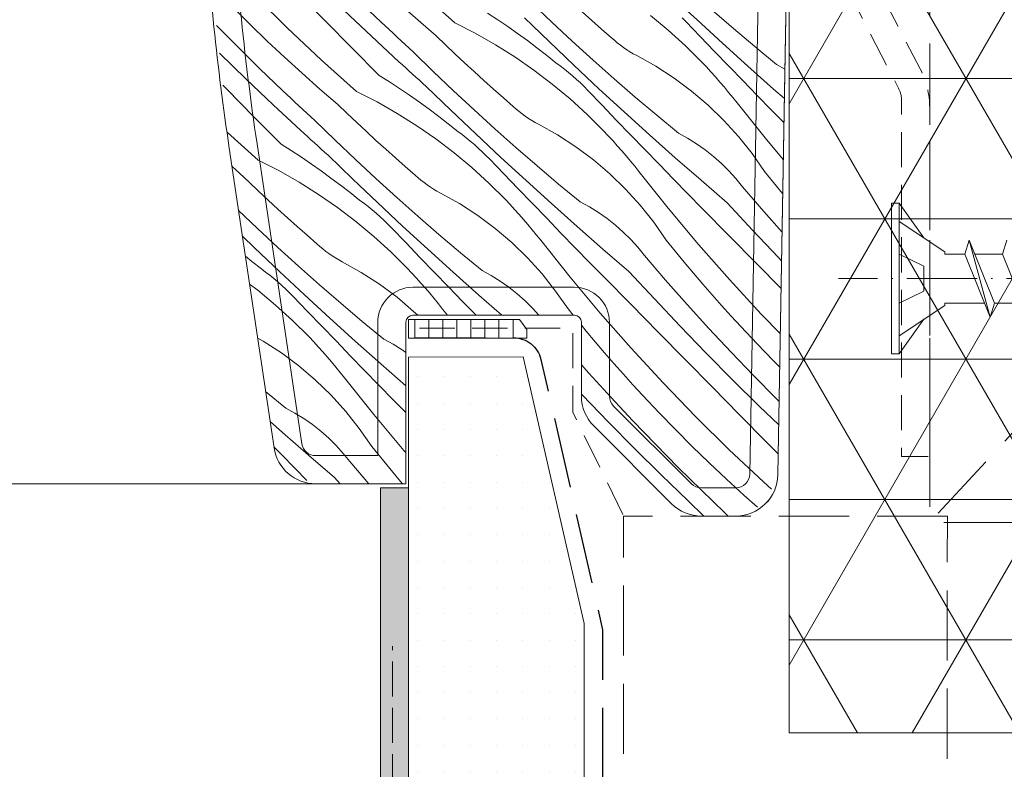
# Model space of a CAD drawing. Units: millimetres. Extents: x -1056 to 67659, y -14286 to 339.
# Drawn here: x 66406 to 66476, y -13954 to -13900 of the extents above; entities that cross this region are included whole.
import ezdxf

# ---------------------------------------------------------------- set-up
doc = ezdxf.new("R2010")
doc.units = ezdxf.units.MM
doc.header["$MEASUREMENT"] = 0
for name, pattern in [('Takart vonal_01', [7, 5, -2]), ('Takart vonal_02', [3.75, 2.5, -1.25]), ('Takart vonal_05', [3.3, 2.5, -0.8]), ('Tengelyvonal_02', [7, 5, -1, 0, -1]), ('thk_line_type', [945, 540, -405]), ('Wipeout_Contour', [1000, 0, -1000])]:
    doc.linetypes.add(name, pattern=pattern)
for name, color, linetype, lineweight in [('0_Toll_száma__1', 7, 'Continuous', 5), ('0_Toll_száma__2', 7, 'Continuous', 13), ('0_Toll_száma__3', 7, 'Continuous', 15), ('0_Toll_száma__5', 7, 'Continuous', 25), ('0_Toll_száma__7', 7, 'Continuous', 35)]:
    doc.layers.add(name, color=color, linetype=linetype, lineweight=lineweight)
for name, color, linetype, lineweight, true_color in [('0_Toll_száma__21', 7, 'Continuous', 5, 0x3a3a3a), ('0_Toll_száma__22', 7, 'Continuous', 13, 0x3a3a3a), ('0_Toll_száma__87', 7, 'Continuous', 5, 0x6a6a6a)]:
    doc.layers.add(name, color=color, linetype=linetype, lineweight=lineweight, true_color=true_color)
doc.styles.add('ELKÉSZÜLT_STÍLUS_1', font='txt')
doc.styles.add('ELKÉSZÜLT_STÍLUS_2', font='txt')
doc.dimstyles.new('ELKÉSZÜLT_STÍLUS__14', dxfattribs={"dimtxt": 8, "dimasz": 6.65, "dimexe": 0.18, "dimexo": 0, "dimgap": 0.09, "dimtad": 1, "dimtih": 1, "dimtoh": 1, "dimlfac": 0.001, "dimzin": 0, "dimdsep": 46, "dimtxsty": 'ELKÉSZÜLT_STÍLUS_2', "dimblk": 'ARROWHEAD_6', "dimblk1": 'ARROWHEAD_6', "dimblk2": 'ARROWHEAD_6', "dimcen": 0.09, "dimclrd": 7, "dimclre": 7, "dimclrt": 7, "dimadec": 0, "dimazin": 0, "dimtfac": 1, "dimtdec": 4, "dimtmove": 2, "dimatfit": 3, "dimfxl": 1, "dimtolj": 1, "dimtzin": 0, "dimarcsym": 0})
doc.dimstyles.new('ELKÉSZÜLT_STÍLUS__5', dxfattribs={"dimtxt": 11.25, "dimasz": 6.65, "dimexe": 0.18, "dimexo": 0, "dimgap": 0.09, "dimtad": 1, "dimlfac": 0.001, "dimzin": 0, "dimdsep": 46, "dimtxsty": 'ELKÉSZÜLT_STÍLUS_1', "dimblk": 'ARROWHEAD_6', "dimblk1": 'ARROWHEAD_6', "dimblk2": 'ARROWHEAD_6', "dimcen": 0.09, "dimclrd": 7, "dimclre": 7, "dimclrt": 7, "dimadec": 0, "dimazin": 0, "dimtfac": 1, "dimtdec": 4, "dimtmove": 0, "dimatfit": 3, "dimfxl": 1, "dimtolj": 1, "dimtzin": 0, "dimarcsym": 0})

# ---------------------------------------------------------------- blocks, each defined once
blk = doc.blocks.new('*X16', base_point=(14648.813, -124.966))
at = {"layer": '0_Toll_száma__87', "linetype": 'Continuous'}
for p, q in [((66436.545, -13900.453), (66434.056, -13898.215)), ((66424.629, -13900.815), (66422.247, -13898.463)), ((66427.304, -13900.293), (66425.371, -13898.332)), ((66431.306, -13900.41), (66429.637, -13898.808)), ((66453.81, -13900.257), (66452.025, -13898.587)), ((66421.988, -13900.578), (66420.793, -13899.383)), ((66430.623, -13901.411), (66428.687, -13899.571)), ((66433.935, -13900.281), (66432.67, -13899.16)), ((66443.454, -13900.409), (66442.006, -13899.029)), ((66456.397, -13900.862), (66454.886, -13899.552)), ((66429.239, -13902.254), (66427.304, -13900.293)), ((66435.216, -13901.383), (66433.935, -13900.281)), ((66438.891, -13899.777), (66439.61, -13900.247)), ((66439.61, -13900.247), (66440.321, -13900.729)), ((66443.264, -13901.798), (66441.507, -13900.099)), ((66446.309, -13900.292), (66445.614, -13899.67)), ((66447.008, -13900.909), (66446.309, -13900.292)), ((66450.489, -13899.934), (66451.754, -13900.988)), ((66453.019, -13900.382), (66452.756, -13900.113)), ((66455.608, -13901.912), (66453.81, -13900.257)), ((66420.999, -13902.079), (66419.588, -13900.65)), ((66423.201, -13901.755), (66421.988, -13900.578)), ((66427.065, -13903.11), (66424.629, -13900.815)), ((66431.589, -13900.677), (66431.306, -13900.41)), ((66431.872, -13900.943), (66431.589, -13900.677)), ((66432.156, -13901.208), (66431.872, -13900.943)), ((66436.545, -13900.453), (66438.011, -13901.203)), ((66440.321, -13900.729), (66441.024, -13901.222)), ((66444.918, -13901.773), (66443.454, -13900.409)), ((66447.712, -13901.521), (66447.008, -13900.909)), ((66451.754, -13900.988), (66452.971, -13902.097)), ((66454.031, -13901.438), (66453.019, -13900.382)), ((66457.924, -13902.155), (66456.397, -13900.862)), ((66432.579, -13903.23), (66430.623, -13901.411)), ((66432.44, -13901.473), (66432.156, -13901.208)), ((66432.725, -13901.738), (66432.44, -13901.473)), ((66435.889, -13902.029), (66435.216, -13901.383)), ((66438.011, -13901.203), (66439.442, -13902.017)), ((66441.024, -13901.222), (66441.719, -13901.727)), ((66441.719, -13901.727), (66442.406, -13902.242)), ((66447.916, -13901.707), (66447.712, -13901.521)), ((66448.126, -13901.886), (66447.916, -13901.707)), ((66455.045, -13902.492), (66454.031, -13901.438)), ((66422.646, -13903.703), (66420.999, -13902.079)), ((66424.431, -13902.914), (66423.201, -13901.755)), ((66431.173, -13904.214), (66429.239, -13902.254)), ((66433.011, -13902.001), (66432.725, -13901.738)), ((66433.297, -13902.264), (66433.011, -13902.001)), ((66433.584, -13902.526), (66433.297, -13902.264)), ((66436.566, -13902.67), (66435.889, -13902.029)), ((66439.442, -13902.017), (66440.835, -13902.894)), ((66442.406, -13902.242), (66443.084, -13902.769)), ((66445.034, -13903.482), (66443.264, -13901.798)), ((66446.399, -13903.119), (66444.918, -13901.773)), ((66448.343, -13902.058), (66448.126, -13901.886)), ((66448.565, -13902.222), (66448.343, -13902.058)), ((66448.793, -13902.378), (66448.565, -13902.222)), ((66449.027, -13902.526), (66448.793, -13902.378)), ((66452.971, -13902.097), (66454.138, -13903.258)), ((66457.42, -13903.552), (66455.608, -13901.912)), ((66459.467, -13903.429), (66457.924, -13902.155)), ((66421.696, -13904.466), (66419.792, -13902.619)), ((66425.679, -13904.055), (66424.431, -13902.914)), ((66429.554, -13905.348), (66427.065, -13903.11)), ((66435.015, -13903.924), (66433.584, -13902.526)), ((66437.247, -13903.307), (66436.566, -13902.67)), ((66440.835, -13902.894), (66442.188, -13903.832)), ((66443.084, -13902.769), (66443.754, -13903.307)), ((66447.895, -13904.447), (66446.399, -13903.119)), ((66449.265, -13902.666), (66449.027, -13902.526)), ((66449.509, -13902.797), (66449.265, -13902.666)), ((66450.864, -13903.555), (66449.509, -13902.797)), ((66456.06, -13903.545), (66455.045, -13902.492)), ((66424.315, -13905.305), (66422.646, -13903.703)), ((66432.82, -13903.452), (66432.579, -13903.23)), ((66433.062, -13903.673), (66432.82, -13903.452)), ((66433.303, -13903.894), (66433.062, -13903.673)), ((66437.933, -13903.938), (66437.247, -13903.307)), ((66444.058, -13903.53), (66443.754, -13903.307)), ((66444.356, -13903.759), (66444.058, -13903.53)), ((66444.65, -13903.996), (66444.356, -13903.759)), ((66446.819, -13905.152), (66445.034, -13903.482)), ((66452.167, -13904.399), (66450.864, -13903.555)), ((66454.469, -13903.607), (66454.138, -13903.258)), ((66454.795, -13903.961), (66454.469, -13903.607)), ((66457.078, -13904.596), (66456.06, -13903.545)), ((66459.245, -13905.177), (66457.42, -13903.552)), ((66460.064, -13903.754), (66459.467, -13903.429)), ((66423.632, -13906.306), (66421.696, -13904.466)), ((66426.944, -13905.176), (66425.679, -13904.055)), ((66431.173, -13904.214), (66431.9, -13904.672)), ((66433.545, -13904.115), (66433.303, -13903.894)), ((66433.788, -13904.335), (66433.545, -13904.115)), ((66434.03, -13904.555), (66433.788, -13904.335)), ((66436.463, -13905.304), (66435.015, -13903.924)), ((66438.623, -13904.565), (66437.933, -13903.938)), ((66442.188, -13903.832), (66443.498, -13904.829)), ((66444.937, -13904.239), (66444.65, -13903.996)), ((66445.219, -13904.489), (66444.937, -13904.239)), ((66445.495, -13904.745), (66445.219, -13904.489)), ((66449.406, -13905.757), (66447.895, -13904.447)), ((66453.412, -13905.326), (66452.167, -13904.399)), ((66455.117, -13904.318), (66454.795, -13903.961)), ((66455.434, -13904.68), (66455.117, -13904.318)), ((66420.313, -13905.188), (66420.029, -13904.9)), ((66422.248, -13907.149), (66420.313, -13905.188)), ((66428.225, -13906.278), (66426.944, -13905.176)), ((66431.9, -13904.672), (66432.619, -13905.142)), ((66432.619, -13905.142), (66433.33, -13905.624)), ((66434.273, -13904.775), (66434.03, -13904.555)), ((66434.516, -13904.994), (66434.273, -13904.775)), ((66436.273, -13906.693), (66434.516, -13904.994)), ((66439.318, -13905.187), (66438.623, -13904.565)), ((66440.017, -13905.804), (66439.318, -13905.187)), ((66443.498, -13904.829), (66444.763, -13905.883)), ((66445.765, -13905.008), (66445.495, -13904.745)), ((66446.028, -13905.277), (66445.765, -13905.008)), ((66448.617, -13906.807), (66446.819, -13905.152)), ((66455.747, -13905.045), (66455.434, -13904.68)), ((66456.055, -13905.415), (66455.747, -13905.045)), ((66458.096, -13905.645), (66457.078, -13904.596)), ((66460.027, -13905.862), (66459.245, -13905.177)), ((66424.598, -13905.572), (66424.315, -13905.305)), ((66424.881, -13905.838), (66424.598, -13905.572)), ((66425.165, -13906.104), (66424.881, -13905.838)), ((66429.554, -13905.348), (66431.02, -13906.098)), ((66433.33, -13905.624), (66434.033, -13906.117)), ((66437.927, -13906.668), (66436.463, -13905.304)), ((66440.721, -13906.416), (66440.017, -13905.804)), ((66444.763, -13905.883), (66445.98, -13906.992)), ((66447.04, -13906.333), (66446.028, -13905.277)), ((66450.933, -13907.05), (66449.406, -13905.757)), ((66454.595, -13906.332), (66453.412, -13905.326)), ((66456.358, -13905.789), (66456.055, -13905.415)), ((66456.656, -13906.166), (66456.358, -13905.789)), ((66459.117, -13906.693), (66458.096, -13905.645)), ((66425.588, -13908.125), (66423.632, -13906.306)), ((66425.449, -13906.368), (66425.165, -13906.104)), ((66425.734, -13906.633), (66425.449, -13906.368)), ((66426.02, -13906.896), (66425.734, -13906.633)), ((66428.898, -13906.924), (66428.225, -13906.278)), ((66431.02, -13906.098), (66432.451, -13906.913)), ((66434.033, -13906.117), (66434.728, -13906.622)), ((66434.728, -13906.622), (66435.415, -13907.138)), ((66440.925, -13906.602), (66440.721, -13906.416)), ((66441.135, -13906.781), (66440.925, -13906.602)), ((66448.054, -13907.387), (66447.04, -13906.333)), ((66455.71, -13907.412), (66454.595, -13906.332)), ((66458.744, -13908.782), (66456.656, -13906.166)), ((66424.182, -13909.109), (66422.248, -13907.149)), ((66426.306, -13907.159), (66426.02, -13906.896)), ((66426.593, -13907.421), (66426.306, -13907.159)), ((66429.575, -13907.566), (66428.898, -13906.924)), ((66432.451, -13906.913), (66433.844, -13907.79)), ((66435.415, -13907.138), (66436.093, -13907.665)), ((66438.043, -13908.377), (66436.273, -13906.693)), ((66439.408, -13908.014), (66437.927, -13906.668)), ((66441.352, -13906.953), (66441.135, -13906.781)), ((66441.574, -13907.117), (66441.352, -13906.953)), ((66441.802, -13907.273), (66441.574, -13907.117)), ((66442.036, -13907.421), (66441.802, -13907.273)), ((66445.98, -13906.992), (66447.147, -13908.154)), ((66450.429, -13908.447), (66448.617, -13906.807)), ((66452.476, -13908.324), (66450.933, -13907.05)), ((66459.997, -13907.594), (66459.117, -13906.693)), ((66428.024, -13908.819), (66426.593, -13907.421)), ((66430.256, -13908.202), (66429.575, -13907.566)), ((66433.844, -13907.79), (66435.197, -13908.727)), ((66436.093, -13907.665), (66436.763, -13908.203)), ((66440.904, -13909.342), (66439.408, -13908.014)), ((66442.274, -13907.561), (66442.036, -13907.421)), ((66442.518, -13907.692), (66442.274, -13907.561)), ((66443.873, -13908.45), (66442.518, -13907.692)), ((66449.069, -13908.44), (66448.054, -13907.387)), ((66456.752, -13908.563), (66455.71, -13907.412)), ((66422.563, -13910.243), (66420.38, -13908.28)), ((66425.829, -13908.347), (66425.588, -13908.125)), ((66426.071, -13908.568), (66425.829, -13908.347)), ((66426.312, -13908.789), (66426.071, -13908.568)), ((66430.942, -13908.834), (66430.256, -13908.202)), ((66435.197, -13908.727), (66436.507, -13909.724)), ((66437.067, -13908.425), (66436.763, -13908.203)), ((66437.365, -13908.654), (66437.067, -13908.425)), ((66437.659, -13908.891), (66437.365, -13908.654)), ((66439.828, -13910.047), (66438.043, -13908.377)), ((66445.176, -13909.294), (66443.873, -13908.45)), ((66447.478, -13908.502), (66447.147, -13908.154)), ((66447.804, -13908.856), (66447.478, -13908.502)), ((66450.087, -13909.491), (66449.069, -13908.44)), ((66452.254, -13910.072), (66450.429, -13908.447)), ((66453.135, -13908.683), (66452.476, -13908.324)), ((66453.773, -13909.078), (66453.135, -13908.683)), ((66457.717, -13909.779), (66456.752, -13908.563)), ((66424.182, -13909.109), (66424.909, -13909.568)), ((66426.554, -13909.01), (66426.312, -13908.789)), ((66426.797, -13909.23), (66426.554, -13909.01)), ((66427.039, -13909.45), (66426.797, -13909.23)), ((66429.472, -13910.2), (66428.024, -13908.819)), ((66431.632, -13909.46), (66430.942, -13908.834)), ((66437.946, -13909.134), (66437.659, -13908.891)), ((66438.228, -13909.384), (66437.946, -13909.134)), ((66438.504, -13909.64), (66438.228, -13909.384)), ((66442.415, -13910.652), (66440.904, -13909.342)), ((66446.421, -13910.221), (66445.176, -13909.294)), ((66448.126, -13909.213), (66447.804, -13908.856)), ((66448.443, -13909.575), (66448.126, -13909.213)), ((66454.388, -13909.51), (66453.773, -13909.078)), ((66459.951, -13910.223), (66458.744, -13908.782)), ((66424.909, -13909.568), (66425.628, -13910.037)), ((66425.628, -13910.037), (66426.339, -13910.519)), ((66427.282, -13909.67), (66427.039, -13909.45)), ((66427.525, -13909.889), (66427.282, -13909.67)), ((66429.282, -13911.588), (66427.525, -13909.889)), ((66432.327, -13910.082), (66431.632, -13909.46)), ((66433.026, -13910.699), (66432.327, -13910.082)), ((66436.507, -13909.724), (66437.772, -13910.778)), ((66438.774, -13909.903), (66438.504, -13909.64)), ((66439.037, -13910.172), (66438.774, -13909.903)), ((66441.626, -13911.702), (66439.828, -13910.047)), ((66448.756, -13909.94), (66448.443, -13909.575)), ((66449.064, -13910.31), (66448.756, -13909.94)), ((66451.105, -13910.54), (66450.087, -13909.491)), ((66454.092, -13911.682), (66452.254, -13910.072)), ((66454.977, -13909.975), (66454.388, -13909.51)), ((66455.539, -13910.473), (66454.977, -13909.975)), ((66458.601, -13911.056), (66457.717, -13909.779)), ((66421.234, -13911.174), (66420.692, -13910.707)), ((66422.563, -13910.243), (66424.029, -13910.993)), ((66426.339, -13910.519), (66427.042, -13911.012)), ((66430.936, -13911.563), (66429.472, -13910.2)), ((66433.73, -13911.311), (66433.026, -13910.699)), ((66437.772, -13910.778), (66438.989, -13911.887)), ((66440.049, -13911.228), (66439.037, -13910.172)), ((66443.942, -13911.945), (66442.415, -13910.652)), ((66447.604, -13911.227), (66446.421, -13910.221)), ((66449.367, -13910.684), (66449.064, -13910.31)), ((66449.665, -13911.061), (66449.367, -13910.684)), ((66452.126, -13911.588), (66451.105, -13910.54)), ((66456.071, -13911.003), (66455.539, -13910.473)), ((66421.907, -13911.82), (66421.234, -13911.174)), ((66424.029, -13910.993), (66425.46, -13911.808)), ((66427.042, -13911.012), (66427.737, -13911.517)), ((66427.737, -13911.517), (66428.424, -13912.033)), ((66433.934, -13911.497), (66433.73, -13911.311)), ((66434.144, -13911.677), (66433.934, -13911.497)), ((66441.063, -13912.282), (66440.049, -13911.228)), ((66448.719, -13912.308), (66447.604, -13911.227)), ((66451.753, -13913.677), (66449.665, -13911.061)), ((66456.573, -13911.561), (66456.071, -13911.003)), ((66459.239, -13911.846), (66458.601, -13911.056)), ((66422.584, -13912.461), (66421.907, -13911.82)), ((66425.46, -13911.808), (66426.853, -13912.685)), ((66428.424, -13912.033), (66429.102, -13912.56)), ((66431.052, -13913.273), (66429.282, -13911.588)), ((66432.417, -13912.909), (66430.936, -13911.563)), ((66434.361, -13911.848), (66434.144, -13911.677)), ((66434.583, -13912.012), (66434.361, -13911.848)), ((66434.812, -13912.168), (66434.583, -13912.012)), ((66435.045, -13912.316), (66434.812, -13912.168)), ((66438.989, -13911.887), (66440.156, -13913.049)), ((66443.438, -13913.342), (66441.626, -13911.702)), ((66445.485, -13913.219), (66443.942, -13911.945)), ((66453.148, -13912.634), (66452.126, -13911.588)), ((66455.944, -13913.277), (66454.092, -13911.682)), ((66457.042, -13912.147), (66456.573, -13911.561)), ((66458.551, -13913.901), (66457.042, -13912.147)), ((66459.885, -13912.629), (66459.239, -13911.846)), ((66423.265, -13913.097), (66422.584, -13912.461)), ((66426.853, -13912.685), (66428.206, -13913.623)), ((66429.102, -13912.56), (66429.772, -13913.098)), ((66433.913, -13914.237), (66432.417, -13912.909)), ((66435.283, -13912.456), (66435.045, -13912.316)), ((66435.527, -13912.587), (66435.283, -13912.456)), ((66436.882, -13913.345), (66435.527, -13912.587)), ((66442.078, -13913.335), (66441.063, -13912.282)), ((66449.761, -13913.458), (66448.719, -13912.308)), ((66454.172, -13913.679), (66453.148, -13912.634)), ((66459.909, -13912.658), (66459.885, -13912.629)), ((66423.951, -13913.729), (66423.265, -13913.097)), ((66428.206, -13913.623), (66429.516, -13914.619)), ((66430.076, -13913.32), (66429.772, -13913.098)), ((66430.374, -13913.55), (66430.076, -13913.32)), ((66430.668, -13913.786), (66430.374, -13913.55)), ((66432.837, -13914.942), (66431.052, -13913.273)), ((66438.185, -13914.189), (66436.882, -13913.345)), ((66440.487, -13913.398), (66440.156, -13913.049)), ((66440.813, -13913.751), (66440.487, -13913.398)), ((66443.096, -13914.386), (66442.078, -13913.335)), ((66445.263, -13914.967), (66443.438, -13913.342)), ((66446.144, -13913.578), (66445.485, -13913.219)), ((66446.782, -13913.974), (66446.144, -13913.578)), ((66450.726, -13914.675), (66449.761, -13913.458)), ((66457.76, -13915.236), (66455.944, -13913.277)), ((66422.481, -13915.095), (66421.159, -13913.834)), ((66424.641, -13914.355), (66423.951, -13913.729)), ((66430.955, -13914.029), (66430.668, -13913.786)), ((66431.237, -13914.279), (66430.955, -13914.029)), ((66431.513, -13914.535), (66431.237, -13914.279)), ((66435.424, -13915.548), (66433.913, -13914.237)), ((66439.43, -13915.116), (66438.185, -13914.189)), ((66441.135, -13914.108), (66440.813, -13913.751)), ((66441.452, -13914.47), (66441.135, -13914.108)), ((66447.397, -13914.405), (66446.782, -13913.974)), ((66453.902, -13916.243), (66451.753, -13913.677)), ((66456.102, -13915.644), (66454.172, -13913.679)), ((66459.861, -13915.381), (66458.551, -13913.901)), ((66425.336, -13914.977), (66424.641, -13914.355)), ((66426.035, -13915.594), (66425.336, -13914.977)), ((66429.516, -13914.619), (66430.781, -13915.673)), ((66431.783, -13914.798), (66431.513, -13914.535)), ((66432.046, -13915.067), (66431.783, -13914.798)), ((66434.635, -13916.597), (66432.837, -13914.942)), ((66441.765, -13914.836), (66441.452, -13914.47)), ((66442.073, -13915.205), (66441.765, -13914.836)), ((66444.114, -13915.436), (66443.096, -13914.386)), ((66447.101, -13916.578), (66445.263, -13914.967)), ((66447.986, -13914.87), (66447.397, -13914.405)), ((66448.548, -13915.368), (66447.986, -13914.87)), ((66451.61, -13915.951), (66450.726, -13914.675)), ((66422.291, -13916.483), (66421.431, -13915.652)), ((66423.945, -13916.458), (66422.481, -13915.095)), ((66426.739, -13916.206), (66426.035, -13915.594)), ((66430.781, -13915.673), (66431.998, -13916.782)), ((66433.058, -13916.123), (66432.046, -13915.067)), ((66436.951, -13916.84), (66435.424, -13915.548)), ((66440.613, -13916.122), (66439.43, -13915.116)), ((66442.376, -13915.579), (66442.073, -13915.205)), ((66442.674, -13915.956), (66442.376, -13915.579)), ((66445.135, -13916.483), (66444.114, -13915.436)), ((66449.08, -13915.898), (66448.548, -13915.368)), ((66458.033, -13917.608), (66456.102, -13915.644)), ((66459.596, -13917.175), (66457.76, -13915.236)), ((66426.943, -13916.392), (66426.739, -13916.206)), ((66427.153, -13916.572), (66426.943, -13916.392)), ((66434.072, -13917.177), (66433.058, -13916.123)), ((66441.728, -13917.203), (66440.613, -13916.122)), ((66444.762, -13918.572), (66442.674, -13915.956)), ((66449.582, -13916.456), (66449.08, -13915.898)), ((66452.248, -13916.741), (66451.61, -13915.951)), ((66456.111, -13918.758), (66453.902, -13916.243)), ((66421.647, -13917.094), (66422.111, -13917.455)), ((66424.062, -13918.168), (66422.291, -13916.483)), ((66425.426, -13917.804), (66423.945, -13916.458)), ((66427.37, -13916.743), (66427.153, -13916.572)), ((66427.592, -13916.907), (66427.37, -13916.743)), ((66427.821, -13917.064), (66427.592, -13916.907)), ((66428.054, -13917.212), (66427.821, -13917.064)), ((66431.998, -13916.782), (66433.165, -13917.944)), ((66436.447, -13918.237), (66434.635, -13916.597)), ((66438.494, -13918.114), (66436.951, -13916.84)), ((66446.157, -13917.529), (66445.135, -13916.483)), ((66448.953, -13918.172), (66447.101, -13916.578)), ((66450.051, -13917.043), (66449.582, -13916.456)), ((66451.56, -13918.796), (66450.051, -13917.043)), ((66452.894, -13917.525), (66452.248, -13916.741)), ((66422.111, -13917.455), (66422.781, -13917.993)), ((66426.922, -13919.132), (66425.426, -13917.804)), ((66428.293, -13917.351), (66428.054, -13917.212)), ((66428.536, -13917.482), (66428.293, -13917.351)), ((66429.891, -13918.24), (66428.536, -13917.482)), ((66435.087, -13918.23), (66434.072, -13917.177)), ((66442.77, -13918.354), (66441.728, -13917.203)), ((66447.181, -13918.574), (66446.157, -13917.529)), ((66453.547, -13918.303), (66452.894, -13917.525)), ((66459.791, -13919.396), (66458.033, -13917.608)), ((66459.826, -13917.412), (66459.596, -13917.175)), ((66423.085, -13918.215), (66422.781, -13917.993)), ((66423.383, -13918.445), (66423.085, -13918.215)), ((66423.677, -13918.681), (66423.383, -13918.445)), ((66425.846, -13919.837), (66424.062, -13918.168)), ((66431.194, -13919.084), (66429.891, -13918.24)), ((66433.496, -13918.293), (66433.165, -13917.944)), ((66433.822, -13918.646), (66433.496, -13918.293)), ((66436.105, -13919.281), (66435.087, -13918.23)), ((66438.272, -13919.863), (66436.447, -13918.237)), ((66439.153, -13918.473), (66438.494, -13918.114)), ((66439.791, -13918.869), (66439.153, -13918.473)), ((66443.735, -13919.57), (66442.77, -13918.354)), ((66450.769, -13920.131), (66448.953, -13918.172)), ((66454.207, -13919.075), (66453.547, -13918.303)), ((66421.942, -13919.071), (66422.526, -13919.515)), ((66423.964, -13918.924), (66423.677, -13918.681)), ((66424.246, -13919.174), (66423.964, -13918.924)), ((66424.522, -13919.431), (66424.246, -13919.174)), ((66428.433, -13920.443), (66426.922, -13919.132)), ((66432.439, -13920.011), (66431.194, -13919.084)), ((66434.144, -13919.003), (66433.822, -13918.646)), ((66434.461, -13919.365), (66434.144, -13919.003)), ((66440.406, -13919.3), (66439.791, -13918.869)), ((66446.911, -13921.138), (66444.762, -13918.572)), ((66449.111, -13920.539), (66447.181, -13918.574)), ((66453.093, -13920.528), (66451.56, -13918.796)), ((66454.873, -13919.841), (66454.207, -13919.075)), ((66458.379, -13921.22), (66456.111, -13918.758)), ((66422.526, -13919.515), (66423.79, -13920.568)), ((66424.792, -13919.693), (66424.522, -13919.431)), ((66425.055, -13919.962), (66424.792, -13919.693)), ((66427.644, -13921.492), (66425.846, -13919.837)), ((66434.774, -13919.731), (66434.461, -13919.365)), ((66435.082, -13920.1), (66434.774, -13919.731)), ((66437.123, -13920.331), (66436.105, -13919.281)), ((66439.913, -13921.3), (66438.272, -13919.863)), ((66440.995, -13919.765), (66440.406, -13919.3)), ((66441.557, -13920.264), (66440.995, -13919.765)), ((66444.619, -13920.846), (66443.735, -13919.57)), ((66455.547, -13920.601), (66454.873, -13919.841)), ((66423.79, -13920.568), (66425.007, -13921.677)), ((66426.067, -13921.018), (66425.055, -13919.962)), ((66429.96, -13921.735), (66428.433, -13920.443)), ((66433.622, -13921.017), (66432.439, -13920.011)), ((66435.385, -13920.474), (66435.082, -13920.1)), ((66435.683, -13920.851), (66435.385, -13920.474)), ((66438.068, -13921.3), (66437.123, -13920.331)), ((66442.089, -13920.793), (66441.557, -13920.264)), ((66451.042, -13922.503), (66449.111, -13920.539)), ((66452.605, -13922.071), (66450.769, -13920.131)), ((66454.649, -13922.239), (66453.093, -13920.528)), ((66456.227, -13921.355), (66455.547, -13920.601)), ((66427.081, -13922.073), (66426.067, -13921.018)), ((66433.914, -13921.3), (66433.622, -13921.017)), ((66436.041, -13921.3), (66435.683, -13920.851)), ((66442.545, -13921.3), (66442.089, -13920.793)), ((66444.986, -13921.3), (66444.619, -13920.846)), ((66449.121, -13923.653), (66446.911, -13921.138)), ((66456.915, -13922.103), (66456.227, -13921.355)), ((66459.735, -13922.623), (66458.379, -13921.22)), ((66425.007, -13921.677), (66426.174, -13922.839)), ((66429.456, -13923.133), (66427.644, -13921.492)), ((66431.503, -13923.009), (66429.96, -13921.735)), ((66445.903, -13922.42), (66445.569, -13922.014)), ((66428.097, -13923.125), (66427.081, -13922.073)), ((66446.556, -13923.198), (66445.903, -13922.42)), ((66452.973, -13924.467), (66451.042, -13922.503)), ((66454.462, -13923.99), (66452.605, -13922.071)), ((66456.229, -13923.929), (66454.649, -13922.239)), ((66458.073, -13923.334), (66456.915, -13922.103)), ((66422.9, -13923.135), (66422.518, -13922.921)), ((66424.203, -13923.979), (66422.9, -13923.135)), ((66426.505, -13923.188), (66426.174, -13922.839)), ((66426.831, -13923.541), (66426.505, -13923.188)), ((66429.114, -13924.176), (66428.097, -13923.125)), ((66431.281, -13924.758), (66429.456, -13923.133)), ((66432.162, -13923.368), (66431.503, -13923.009)), ((66432.8, -13923.764), (66432.162, -13923.368)), ((66447.216, -13923.97), (66446.556, -13923.198)), ((66459.25, -13924.547), (66458.073, -13923.334)), ((66425.448, -13924.906), (66424.203, -13923.979)), ((66427.153, -13923.899), (66426.831, -13923.541)), ((66427.471, -13924.26), (66427.153, -13923.899)), ((66433.069, -13923.952), (66432.8, -13923.764)), ((66447.882, -13924.736), (66447.216, -13923.97)), ((66451.388, -13926.115), (66449.121, -13923.653)), ((66456.34, -13925.891), (66454.462, -13923.99)), ((66457.831, -13925.598), (66456.229, -13923.929)), ((66427.783, -13924.626), (66427.471, -13924.26)), ((66428.091, -13924.995), (66427.783, -13924.626)), ((66430.132, -13925.226), (66429.114, -13924.176)), ((66433.069, -13926.323), (66431.281, -13924.758)), ((66446.102, -13925.423), (66445.569, -13924.821)), ((66448.556, -13925.496), (66447.882, -13924.736)), ((66454.905, -13926.429), (66452.973, -13924.467)), ((66459.693, -13924.99), (66459.25, -13924.547)), ((66426.631, -13925.912), (66425.448, -13924.906)), ((66428.394, -13925.369), (66428.091, -13924.995)), ((66428.692, -13925.747), (66428.394, -13925.369)), ((66431.153, -13926.274), (66430.132, -13925.226)), ((66447.658, -13927.135), (66446.102, -13925.423)), ((66449.236, -13926.25), (66448.556, -13925.496)), ((66427.746, -13926.993), (66426.631, -13925.912)), ((66430.78, -13928.363), (66428.692, -13925.747)), ((66449.924, -13926.998), (66449.236, -13926.25)), ((66453.714, -13928.523), (66451.388, -13926.115)), ((66458.237, -13927.771), (66456.34, -13925.891)), ((66459.456, -13927.244), (66457.831, -13925.598)), ((66424.512, -13927.905), (66423.086, -13926.727)), ((66432.175, -13927.32), (66431.153, -13926.274)), ((66445.614, -13926.966), (66445.569, -13926.917)), ((66447.471, -13928.886), (66445.614, -13926.966)), ((66456.838, -13928.392), (66454.905, -13926.429)), ((66428.788, -13928.144), (66427.746, -13926.993)), ((66433.069, -13928.231), (66432.175, -13927.32)), ((66449.238, -13928.824), (66447.658, -13927.135)), ((66451.082, -13928.229), (66449.924, -13926.998)), ((66459.651, -13927.436), (66459.456, -13927.244)), ((66425.171, -13928.263), (66424.512, -13927.905)), ((66425.809, -13928.659), (66425.171, -13928.263)), ((66429.753, -13929.36), (66428.788, -13928.144)), ((66432.929, -13930.929), (66430.78, -13928.363)), ((66452.259, -13929.442), (66451.082, -13928.229)), ((66459.621, -13929.114), (66458.237, -13927.771)), ((66424.29, -13929.653), (66423.406, -13928.866)), ((66426.424, -13929.09), (66425.809, -13928.659)), ((66449.349, -13930.786), (66447.471, -13928.886)), ((66450.84, -13930.493), (66449.238, -13928.824)), ((66456.095, -13930.875), (66453.714, -13928.523)), ((66458.771, -13930.353), (66456.838, -13928.392)), ((66426.128, -13931.263), (66424.29, -13929.653)), ((66427.013, -13929.556), (66426.424, -13929.09)), ((66427.575, -13930.054), (66427.013, -13929.556)), ((66430.637, -13930.636), (66429.753, -13929.36)), ((66453.454, -13930.638), (66452.259, -13929.442)), ((66428.107, -13930.583), (66427.575, -13930.054)), ((66459.585, -13931.179), (66458.771, -13930.353)), ((66424.162, -13931.169), (66423.675, -13930.669)), ((66425.184, -13932.215), (66424.162, -13931.169)), ((66428.609, -13931.142), (66428.107, -13930.583)), ((66429.078, -13931.728), (66428.609, -13931.142)), ((66431.276, -13931.426), (66430.637, -13930.636)), ((66433.069, -13931.087), (66432.929, -13930.929)), ((66451.246, -13932.666), (66449.349, -13930.786)), ((66452.465, -13932.139), (66450.84, -13930.493)), ((66454.667, -13931.815), (66453.454, -13930.638)), ((66458.531, -13933.17), (66456.095, -13930.875)), ((66427.98, -13932.858), (66426.128, -13931.263)), ((66430.431, -13933.3), (66429.078, -13931.728)), ((66431.921, -13932.21), (66431.276, -13931.426)), ((66455.898, -13932.974), (66454.667, -13931.815)), ((66426.016, -13933.063), (66425.184, -13932.215)), ((66432.574, -13932.988), (66431.921, -13932.21)), ((66454.113, -13933.763), (66452.465, -13932.139)), ((66428.39, -13933.3), (66427.98, -13932.858)), ((66432.841, -13933.3), (66432.574, -13932.988)), ((66453.163, -13934.526), (66451.246, -13932.666)), ((66457.146, -13934.114), (66455.898, -13932.974)), ((66459.113, -13933.693), (66458.531, -13933.17)), ((66455.782, -13935.365), (66454.113, -13933.763)), ((66454.293, -13935.6), (66453.163, -13934.526)), ((66458.107, -13934.967), (66457.146, -13934.114)), ((66456.031, -13935.6), (66455.782, -13935.365))]:
    blk.add_line(p, q, dxfattribs=at)
blk = doc.blocks.new('Kitöltés_6_1', base_point=(14648.813, -124.966))
at = {"layer": '0_Toll_száma__87', "color": 7, "linetype": 'Continuous', "lineweight": 15}
for p, q in [((66459.56, -13932.653), (66460.369, -13886.3)), ((66420.494, -13909.382), (66423.687, -13930.744)), ((66433.569, -13921.3), (66445.069, -13921.3)), ((66433.069, -13933.3), (66433.069, -13921.8)), ((66445.569, -13921.8), (66445.569, -13927.058)), ((66446.447, -13929.179), (66451.99, -13934.722)), ((66426.654, -13933.3), (66433.069, -13933.3)), ((66454.111, -13935.6), (66456.56, -13935.6))]:
    blk.add_line(p, q, dxfattribs=at)
for centre, radius, start, end in [((66611.883, -13880.78), 193.514, 183.35369, 188.49978), ((66433.569, -13921.8), 0.5, 90.00079, 179.99963), ((66445.069, -13921.8), 0.5, 0.00037, 89.99921), ((66448.569, -13927.058), 3, 180.00096, 224.99957), ((66426.654, -13930.3), 3, 188.50033, 269.99994), ((66456.56, -13932.6), 3, 269.99995, 359.00004), ((66454.111, -13932.6), 3, 224.99904, 270.00092)]:
    blk.add_arc(centre, radius, start, end, dxfattribs=at)
at = {"layer": '0_Toll_száma__87', "linetype": 'Continuous'}
blk.add_blockref('*X16', (14648.813, -124.966), dxfattribs=at)
blk = doc.blocks.new('*D91', base_point=(14648.813, -124.966))
at = {"layer": '0_Toll_száma__2', "linetype": 'Continuous'}
for p, q in [((66570.105, -13951.055), (66556.98, -13951.055)), ((66563.543, -14003.599), (66563.543, -13951.055)), ((66570.105, -14003.599), (66556.98, -14003.599)), ((66563.543, -14008.849), (66563.543, -14003.599))]:
    blk.add_line(p, q, dxfattribs=at)
at = {"layer": '0_Toll_száma__7', "linetype": 'Continuous'}
for p, q in [((66560.043, -13947.555), (66567.043, -13954.555)), ((66560.043, -14000.099), (66567.043, -14007.099))]:
    blk.add_line(p, q, dxfattribs=at)
at = {"layer": '0_Toll_száma__1', "insert": (66561.524, -13985.437), "char_height": 11.25, "attachment_point": 7, "rotation": 90, "style": 'ELKÉSZÜLT_STÍLUS_1'}
blk.add_mtext('\\A1;{\\fVerdana|b0|i0|c238|p38;5\\fVerdana|b0|i0|c238|p38;\\A1{\\H.66x;\\S3^  ;}}', dxfattribs=at)
blk = doc.blocks.new('ARROWHEAD_6')
at = {"color": 0, "linetype": 'Continuous', "lineweight": 0}
for p, q in [((-0.5, -0.5), (0.5, 0.5)), ((0, 0), (-1, 0))]:
    blk.add_line(p, q, dxfattribs=at)
blk = doc.blocks.new('*D98', base_point=(14648.813, -124.966))
at = {"layer": '0_Toll_száma__2', "linetype": 'Continuous'}
for p, q in [((66533.855, -13866.788), (66520.73, -13866.788)), ((66527.293, -13936.055), (66527.293, -13866.788)), ((66533.855, -13936.055), (66520.73, -13936.055))]:
    blk.add_line(p, q, dxfattribs=at)
at = {"layer": '0_Toll_száma__7', "linetype": 'Continuous'}
for p, q in [((66523.793, -13863.288), (66530.793, -13870.288)), ((66523.793, -13932.555), (66530.793, -13939.555))]:
    blk.add_line(p, q, dxfattribs=at)
at = {"layer": '0_Toll_száma__1', "char_height": 11.25, "attachment_point": 7, "rotation": 90, "style": 'ELKÉSZÜLT_STÍLUS_1'}
for s, insert in [('\\A1;{\\fVerdana|b0|i0|c238|p38;1\\fVerdana|b0|i0|c238|p38;\\A1{\\H.66x;\\S5^  ;}}', (66512.258, -13867.399)), ('\\A1;{\\fVerdana|b0|i0|c238|p38;6\\fVerdana|b0|i0|c238|p38;\\A1{\\H.66x;\\S9^  ;}}', (66525.274, -13901.422)), ('\\A1;{\\fVerdana|b0|i0|c238|p38;1\\fVerdana|b0|i0|c238|p38;\\A1{\\H.66x;\\S5^  ;}}', (66525.195, -13932.555))]:
    blk.add_mtext(s, dxfattribs=dict(at, insert=insert))
blk = doc.blocks.new('*D102', base_point=(14648.813, -124.966))
at = {"layer": '0_Toll_száma__2', "linetype": 'Continuous'}
for p, q in [((66248.499, -13978.198), (66248.499, -13965.073)), ((66529.562, -13978.198), (66529.562, -13965.073)), ((66243.249, -13971.636), (66248.499, -13971.636)), ((66248.499, -13971.636), (66529.562, -13971.636))]:
    blk.add_line(p, q, dxfattribs=at)
at = {"layer": '0_Toll_száma__7', "linetype": 'Continuous'}
for p, q in [((66251.999, -13968.136), (66244.999, -13975.136)), ((66533.062, -13968.136), (66526.062, -13975.136))]:
    blk.add_line(p, q, dxfattribs=at)
at = {"layer": '0_Toll_száma__1', "insert": (66273.859, -13971.652), "char_height": 8, "attachment_point": 7, "style": 'ELKÉSZÜLT_STÍLUS_2'}
blk.add_mtext('\\A1;{\\fVerdana|b1|i0|c238|p38;katalógus méret - 5\\fVerdana|b1|i0|c238|p38;\\A1{\\H.66x;\\S4^  ;}\\fVerdana|b1|i0|c238|p38;cm}', dxfattribs=at)

msp = doc.modelspace()

# ---------------------------------------------------------------- linework, layer by layer
at = {"layer": '0_Toll_száma__21', "linetype": 'Continuous', "flags": 128}
msp.add_lwpolyline([(66343.384, -13933.3), (66426.654, -13933.3)], dxfattribs=at)

# ---------------------------------------------------------------- wipeouts: each hides what was drawn before it
at = {"color": 254, "linetype": 'Wipeout_Contour', "lineweight": 0, "ltscale": 271653.500426}
msp.add_wipeout([(66490.369, -13851.788), (66490.369, -13951.055), (66460.369, -13951.055), (66460.369, -13851.788)], dxfattribs=at)
at = {"color": 254, "linetype": 'Wipeout_Contour', "lineweight": 0, "ltscale": 339405.908296}
msp.add_wipeout([(66433.269, -13922.928), (66441.687, -13922.928), (66441.687, -13922.318), (66441.167, -13921.6), (66433.269, -13921.6)], dxfattribs=at)
at = {"color": 254, "linetype": 'Wipeout_Contour', "lineweight": 0, "ltscale": 271539.901283}
msp.add_wipeout([(66433.279, -14003.599), (66431.279, -14003.599), (66431.267, -13933.6), (66433.268, -13933.6)], dxfattribs=at)

# ---------------------------------------------------------------- next in the draw order: hatches: boundary and pattern name
at = {"layer": '0_Toll_száma__21', "linetype": 'Continuous'}
h = msp.add_hatch(dxfattribs=at)
h.set_pattern_fill('háromszög_háló_0001', color=256, style=0, pattern_type=2)
h.set_pattern_definition([(0, (66472.942, -13904.441), (0, 10), []), (60, (66472.942, -13904.441), (-8.6603, 5), []), (120, (66472.942, -13904.441), (8.6603, 5), [])])
h.paths.add_polyline_path([(66490.369, -13851.788), (66490.369, -13951.055), (66460.369, -13951.055), (66460.369, -13851.788)])
h = msp.add_hatch(dxfattribs=at)
h.set_pattern_fill('ablak_függ_0001', color=256, style=0, pattern_type=2)
h.set_pattern_definition([(270, (66342.6993, -13944.4458), (-1, 0), [])])
h.paths.add_polyline_path([(66433.269, -13922.928), (66441.687, -13922.928), (66441.687, -13922.318), (66441.167, -13921.6), (66433.269, -13921.6)])
at = {"layer": '0_Toll_száma__87', "linetype": 'Continuous'}
h = msp.add_hatch(dxfattribs=at)
h.set_pattern_fill('habarcs_0001', color=256, style=0, pattern_type=2)
h.set_pattern_definition([(45.00767, (66434.3259, -15266.0351), (-0.31824065, 0.31815545), [0, -0.3, 0, -0.45]), (340.00767, (66434.32575, -15265.0351), (0.15385245, 0.42288228), [0, -0.22, 0, -0.38])])
h.paths.add_polyline_path([(66433.279, -14003.599), (66431.279, -14003.599), (66431.267, -13933.6), (66433.268, -13933.6)])

# ---------------------------------------------------------------- next in the draw order: linework, layer by layer
at = {"layer": '0_Toll_száma__2', "linetype": 'Tengelyvonal_02'}
msp.add_line((66502.142, -13918.68), (66463.873, -13918.68), dxfattribs=at)
at = {"layer": '0_Toll_száma__2', "linetype": 'Continuous', "flags": 128}
for points in [[(66490.369, -13851.788), (66490.369, -13951.055), (66460.369, -13951.055), (66460.369, -13851.788)], [(66433.269, -13922.928), (66441.687, -13922.928), (66441.687, -13922.318), (66441.167, -13921.6), (66433.269, -13921.6)]]:
    msp.add_lwpolyline(points, close=True, dxfattribs=at)
at = {"layer": '0_Toll_száma__2', "linetype": 'Takart vonal_02', "flags": 128}
msp.add_lwpolyline([(66460.369, -13852.858), (66462.369, -13852.858), (66462.369, -13889.151, 0.120124), (66462.582, -13890.024), (66469.696, -13903.749, -0.120124), (66470.369, -13906.51), (66470.369, -13931.362), (66468.369, -13931.362), (66468.369, -13905.997, 0.120124), (66468.156, -13905.124), (66461.042, -13891.399, -0.120124), (66460.369, -13888.638)], format="xyb", close=True, dxfattribs=at)
at = {"layer": '0_Toll_száma__2', "linetype": 'Takart vonal_01', "flags": 128}
msp.add_lwpolyline([(66470.369, -13866.788), (66534.369, -13936.055), (66534.369, -13866.788), (66470.369, -13936.055)], close=True, dxfattribs=at)
msp.add_lwpolyline([(66490.369, -13936.055), (66470.369, -13936.055)], dxfattribs=at)
at = {"layer": '0_Toll_száma__21', "linetype": 'Continuous', "flags": 128}
msp.add_lwpolyline([(66468.204, -13913.318), (66467.66, -13913.318), (66467.66, -13924.047), (66468.196, -13924.047)], close=True, dxfattribs=at)
at = {"layer": '0_Toll_száma__21', "linetype": 'thk_line_type', "flags": 128}
for points in [[(66468.204, -13913.318), (66469.963, -13915.783)], [(66468.203, -13914.604), (66471.444, -13916.774)], [(66473.179, -13915.937), (66472.861, -13916.943), (66474.671, -13921.437)], [(66473.179, -13915.937), (66474.671, -13921.437)], [(66474.671, -13921.437), (66474.988, -13920.432), (66473.179, -13915.937)], [(66475.862, -13915.939), (66475.544, -13916.945), (66477.353, -13921.439)], [(66468.201, -13916.939), (66469.962, -13917.787)], [(66471.444, -13916.774), (66471.444, -13916.942)], [(66472.861, -13916.943), (66471.444, -13916.942)], [(66474.991, -13916.945), (66473.584, -13916.944)], [(66475.544, -13916.945), (66474.991, -13916.945)], [(66469.962, -13917.787), (66469.961, -13918.685)], [(66469.961, -13919.582), (66469.961, -13918.685)], [(66468.199, -13920.426), (66469.961, -13919.582)], [(66468.197, -13922.761), (66471.441, -13920.597)], [(66471.441, -13920.597), (66471.442, -13920.429)], [(66471.442, -13920.429), (66474.266, -13920.431)], [(66474.988, -13920.432), (66476.948, -13920.433)], [(66468.196, -13924.047), (66469.959, -13921.586)]]:
    msp.add_lwpolyline(points, dxfattribs=at)
at = {"layer": '0_Toll_száma__21', "linetype": 'Takart vonal_01', "flags": 128}
msp.add_lwpolyline([(66471.627, -13935.6), (66448.577, -13935.6), (66448.577, -13987.709), (66471.606, -13987.709)], close=True, dxfattribs=at)
at = {"layer": '0_Toll_száma__3', "linetype": 'Takart vonal_05'}
msp.add_line((66432.119, -13974.867), (66432.119, -13944.867), dxfattribs=at)
at = {"layer": '0_Toll_száma__87', "linetype": 'Continuous', "flags": 128}
msp.add_lwpolyline([(66433.279, -14003.599), (66431.279, -14003.599), (66431.267, -13933.6), (66433.268, -13933.6)], close=True, dxfattribs=at)

# ---------------------------------------------------------------- next in the draw order: dimensions: what is measured, and where the dimension line sits
at = {"linetype": 'Continuous'}
dim = msp.add_linear_dim(base=(66527.293, -13866.788), p1=(66520.003, -13936.055), p2=(66531.061, -13866.788), angle=90, dimstyle='ELKÉSZÜLT_STÍLUS__5', dxfattribs=at)
dim.commit()
dim.dimension.update_dxf_attribs({"geometry": '*D98', "text_midpoint": (66519.418, -13885.89), "dimtype": 160, "text_rotation": 90})

# ---------------------------------------------------------------- next in the draw order: wipeouts: each hides what was drawn before it
at = {"color": 254, "linetype": 'Wipeout_Contour', "lineweight": 0, "ltscale": 339450.196161}
msp.add_wipeout([(66441.434, -13924.269), (66433.267, -13924.271), (66433.28, -13996.857), (66445.776, -13996.857), (66445.77, -13943.258)], dxfattribs=at)

# ---------------------------------------------------------------- next in the draw order: hatches: boundary and pattern name
at = {"layer": '0_Toll_száma__21', "linetype": 'Continuous'}
h = msp.add_hatch(dxfattribs=at)
h.set_pattern_fill('gipsz_0001', color=256, style=0, pattern_type=2)
h.set_pattern_definition([(270.0077, (66439.543, -14077.5628), (1.875, 0.00025), [0, -1.875])])
h.paths.add_polyline_path([(66441.434, -13924.269), (66433.267, -13924.271), (66433.28, -13996.857), (66445.776, -13996.857), (66445.77, -13943.258)])

# ---------------------------------------------------------------- next in the draw order: linework, layer by layer
at = {"layer": '0_Toll_száma__1', "linetype": 'Continuous', "flags": 128}
msp.add_lwpolyline([(66418.7, -13892.1, 0.022458), (66420.494, -13909.382), (66423.687, -13930.744, 0.371398), (66426.654, -13933.3), (66433.069, -13933.3), (66433.069, -13921.8, -0.414208), (66433.569, -13921.3), (66445.069, -13921.3, -0.414208), (66445.569, -13921.8), (66445.569, -13927.058, 0.198906), (66446.447, -13929.179), (66451.99, -13934.722, 0.198921), (66454.111, -13935.6), (66456.56, -13935.6, 0.409111), (66459.56, -13932.653), (66460.369, -13886.3)], format="xyb", dxfattribs=at)
at = {"layer": '0_Toll_száma__22', "linetype": 'Takart vonal_02', "flags": 128}
msp.add_lwpolyline([(66434.052, -13922.213), (66444.949, -13922.213), (66444.949, -13928.201), (66448.577, -13935.6)], dxfattribs=at)
at = {"layer": '0_Toll_száma__3', "linetype": 'Continuous', "flags": 128}
for points in [[(66418.7, -13892.1, 0.022458), (66420.494, -13909.382), (66423.687, -13930.744, 0.371398), (66426.654, -13933.3), (66433.069, -13933.3), (66433.069, -13921.8, -0.414208), (66433.569, -13921.3), (66445.069, -13921.3, -0.414208), (66445.569, -13921.8), (66445.569, -13927.058, 0.198906), (66446.447, -13929.179), (66451.99, -13934.722, 0.198921), (66454.111, -13935.6), (66456.56, -13935.6, 0.409111), (66459.56, -13932.653), (66460.369, -13886.3)], [(66420.596, -13890.1, 0.024922), (66422.472, -13909.087), (66425.665, -13930.448, 0.3714), (66426.654, -13931.3), (66431.069, -13931.3), (66431.069, -13921.8, -0.414214), (66433.569, -13919.3), (66445.069, -13919.3, -0.414214), (66447.569, -13921.8), (66447.569, -13927.058, 0.198912), (66447.862, -13927.765), (66453.404, -13933.307, 0.198912), (66454.111, -13933.6), (66456.56, -13933.6, 0.409111), (66457.56, -13932.618), (66458.369, -13886.283)]]:
    msp.add_lwpolyline(points, format="xyb", dxfattribs=at)
msp.add_lwpolyline([(66441.434, -13924.269), (66433.267, -13924.271), (66433.28, -13996.857), (66445.776, -13996.857), (66445.77, -13943.258)], close=True, dxfattribs=at)
at = {"layer": '0_Toll_száma__5', "linetype": 'Takart vonal_01', "flags": 128}
msp.add_lwpolyline([(66433.746, -13922.9), (66440.741, -13922.9, -0.349929), (66442.683, -13924.449), (66447.078, -13943.699), (66447.078, -13989.376), (66540.569, -13989.376)], format="xyb", dxfattribs=at)

# ---------------------------------------------------------------- next in the draw order: block references
at = {"layer": '0_Toll_száma__87', "linetype": 'Continuous'}
msp.add_blockref('Kitöltés_6_1', (14648.813, -124.966), dxfattribs=at)

# ---------------------------------------------------------------- next in the draw order: dimensions: what is measured, and where the dimension line sits
at = {"linetype": 'Continuous'}
dim = msp.add_linear_dim(base=(66529.562, -13971.636), p1=(66248.499, -13926.752), p2=(66529.562, -13923.567), text='katalógus méret - 5{\\H0.66x;\\S4^  ;}cm', dimstyle='ELKÉSZÜLT_STÍLUS__14', dxfattribs=at)
dim.commit()
dim.dimension.update_dxf_attribs({"geometry": '*D102', "text_midpoint": (66336.067, -13965.386), "dimtype": 160})
dim = msp.add_linear_dim(base=(66563.543, -13951.055), p1=(66433.279, -14003.599), p2=(66556.832, -13951.055), angle=90, dimstyle='ELKÉSZÜLT_STÍLUS__5', dxfattribs=at)
dim.commit()
dim.dimension.update_dxf_attribs({"geometry": '*D91', "text_midpoint": (66555.668, -13969.906), "dimtype": 160, "text_rotation": 90})

doc.saveas('drawing.dxf')
